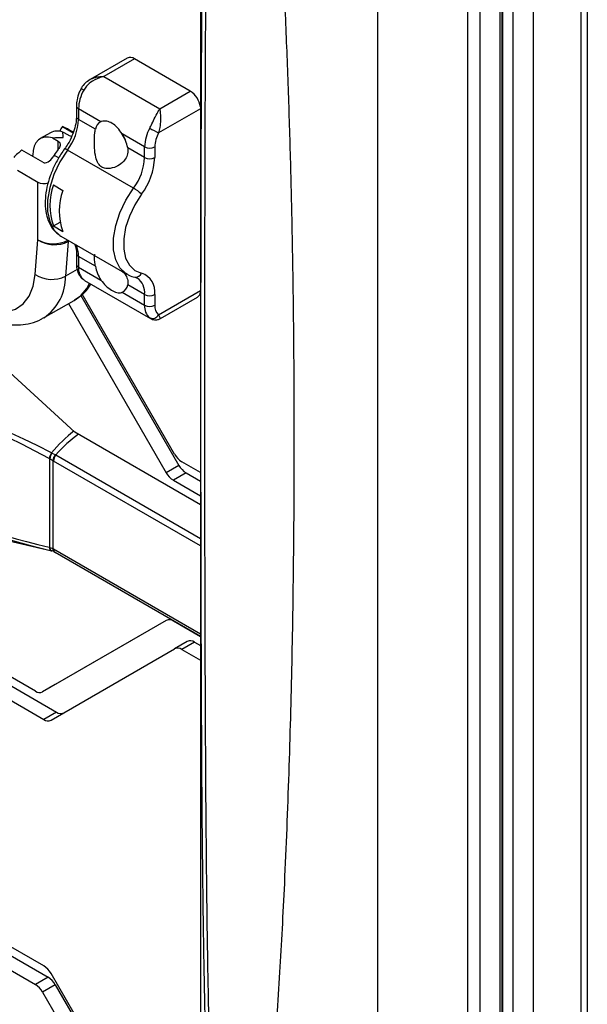
# Model space of a CAD drawing. Extents: x 0 to 2940, y 0 to 2049.
# Drawn here: x 2412 to 2464, y 1285 to 1374 of the extents above; entities that cross this region are included whole.
import ezdxf

# ---------------------------------------------------------------- set-up
doc = ezdxf.new("R2010")
doc.units = 0
doc.header["$LTSCALE"] = 5
doc.header["$MEASUREMENT"] = 0
doc.layers.get('0').update_dxf_attribs({"linetype": 'CONTINUOUS'})

msp = doc.modelspace()

# ---------------------------------------------------------------- linework, layer by layer
at = {"color": 7, "linetype": 'Continuous', "lineweight": 25}
for p, q in [((2455.908, 1209.875), (2455.908, 1739.565)), ((2456.099, 1210.14), (2456.099, 1739.83)), ((2463.239, 1213.629), (2463.239, 1478.952)), ((2463.791, 1479.27), (2463.791, 1213.947)), ((2458.914, 1212.629), (2458.914, 1476.455)), ((2456.138, 1218.764), (2456.138, 1472.463)), ((2457.057, 1472.994), (2457.057, 1218.233)), ((2428.781, 1451.747), (2428.781, 1238.233)), ((2454.07, 1408.376), (2454.07, 1273.565)), ((2452.949, 1407.289), (2452.949, 1275.776)), ((2422.166, 1371.019), (2418.814, 1369.084)), ((2422.816, 1370.955), (2420.058, 1369.363)), ((2427.871, 1368.036), (2422.816, 1370.955)), ((2420.058, 1369.363), (2425.114, 1366.444)), ((2425.114, 1366.444), (2427.871, 1368.036)), ((2417.569, 1366.709), (2417.569, 1365.738)), ((2419.793, 1365.27), (2417.76, 1366.444)), ((2417.76, 1366.444), (2417.76, 1365.473)), ((2419.286, 1364.592), (2417.76, 1365.473)), ((2416.307, 1364.825), (2417.268, 1364.27)), ((2415.216, 1364.269), (2414.296, 1363.738)), ((2415.413, 1363.805), (2415.921, 1363.511)), ((2416.841, 1364.042), (2416.332, 1364.335)), ((2423.735, 1362.994), (2421.702, 1364.168)), ((2414.542, 1361.599), (2412.63, 1362.703)), ((2422.736, 1359.258), (2416.761, 1362.707)), ((2423.735, 1362.024), (2422.209, 1362.905)), ((2423.735, 1362.024), (2423.735, 1362.994)), ((2424.654, 1362.994), (2424.654, 1362.024)), ((2413.623, 1362.129), (2413.623, 1362.25)), ((2415.553, 1362.246), (2415.462, 1362.095)), ((2412.244, 1360.87), (2414.083, 1359.809)), ((2414.083, 1354.571), (2414.083, 1359.809)), ((2415.483, 1359.556), (2416.345, 1359.059)), ((2415.483, 1355.841), (2416.092, 1356.192)), ((2415.483, 1355.841), (2416.345, 1355.343)), ((2416.083, 1354.973), (2416.165, 1354.924)), ((2416.165, 1354.924), (2422.14, 1351.474)), ((2413.834, 1351.436), (2414.083, 1354.571)), ((2416.835, 1354.435), (2416.587, 1351.3)), ((2417.569, 1353.349), (2417.569, 1352.379)), ((2419.286, 1352.203), (2417.76, 1353.084)), ((2417.76, 1353.084), (2417.76, 1352.113)), ((2417.76, 1352.113), (2419.793, 1350.94)), ((2417.42, 1337.182), (2401.773, 1351.55)), ((2422.14, 1351.474), (2422.063, 1351.521)), ((2418.228, 1350.968), (2418.312, 1350.924)), ((2418.308, 1350.917), (2424.264, 1347.479)), ((2423.735, 1349.634), (2422.209, 1350.515)), ((2417.971, 1349.54), (2426.841, 1334.177)), ((2426.453, 1335.197), (2418.099, 1349.668)), ((2421.702, 1349.838), (2423.735, 1348.664)), ((2423.735, 1348.664), (2423.735, 1349.634)), ((2424.654, 1349.634), (2424.654, 1348.664)), ((2425.169, 1347.46), (2428.521, 1349.395)), ((2414.593, 1347.515), (2417.351, 1349.107)), ((2416.855, 1348.82), (2425.692, 1333.514)), ((2424.268, 1347.486), (2424.203, 1347.519)), ((2428.781, 1330.623), (2417.42, 1337.182)), ((2415.326, 1335.313), (2415.358, 1335.299)), ((2415.358, 1335.299), (2415.658, 1335.151)), ((2415.658, 1335.151), (2415.701, 1335.128)), ((2415.154, 1334.774), (2415.114, 1334.795)), ((2415.154, 1326.758), (2415.154, 1334.774)), ((2415.441, 1334.602), (2415.154, 1334.774)), ((2415.497, 1334.568), (2415.441, 1334.602)), ((2415.441, 1334.602), (2415.441, 1326.656)), ((2428.781, 1333.542), (2427.103, 1334.511)), ((2426.841, 1334.177), (2425.692, 1333.514)), ((2427.491, 1333.491), (2426.342, 1332.828)), ((2427.491, 1333.491), (2428.781, 1332.746)), ((2426.342, 1332.828), (2428.781, 1331.419)), ((2399.568, 1330.118), (2415.345, 1326.442)), ((2413.86, 1313.761), (2392.064, 1326.344)), ((2415.114, 1326.768), (2415.154, 1326.758)), ((2415.358, 1326.439), (2415.326, 1326.447)), ((2415.441, 1326.656), (2415.497, 1326.625)), ((2415.58, 1326.346), (2415.667, 1326.306)), ((2415.632, 1326.327), (2428.781, 1318.736)), ((2389.874, 1325.485), (2414.621, 1311.199)), ((2391.266, 1326.008), (2415.77, 1311.862)), ((2425.692, 1320.154), (2414.51, 1313.697)), ((2425.703, 1320.16), (2415.659, 1314.36)), ((2428.781, 1318.681), (2426.342, 1320.09)), ((2427.602, 1318.255), (2426.453, 1317.592)), ((2428.252, 1318.191), (2427.103, 1317.527)), ((2428.252, 1318.191), (2428.781, 1317.885)), ((2415.271, 1311.134), (2426.453, 1317.592)), ((2427.103, 1317.527), (2428.781, 1316.558)), ((2415.659, 1314.36), (2414.51, 1313.697)), ((2415.77, 1311.862), (2414.621, 1311.199)), ((2414.621, 1288.907), (2383.209, 1307.041)), ((2385.12, 1305.141), (2415.009, 1287.887)), ((2383.971, 1304.478), (2413.86, 1287.224)), ((2415.009, 1287.887), (2413.86, 1287.224)), ((2426.453, 1268.853), (2415.271, 1288.221)), ((2415.659, 1287.201), (2414.51, 1286.538)), ((2415.659, 1287.201), (2426.841, 1267.833)), ((2414.51, 1286.538), (2425.692, 1267.17))]:
    msp.add_line(p, q, dxfattribs=at)
at = {"color": 8, "linetype": 'Continuous', "lineweight": 25}
for p, q in [((2444.799, 1402.584), (2444.799, 1271.856)), ((2428.781, 1366.438), (2425.005, 1364.258)), ((2415.921, 1362.77), (2415.921, 1363.511)), ((2415.553, 1362.246), (2415.983, 1361.998)), ((2416.923, 1354.486), (2416.835, 1354.435)), ((2417.634, 1351.905), (2416.587, 1351.3)), ((2425.005, 1347.805), (2428.781, 1349.985)), ((2415.701, 1335.128), (2428.781, 1327.577)), ((2428.781, 1326.9), (2415.497, 1334.568)), ((2415.497, 1326.625), (2428.781, 1318.956))]:
    msp.add_line(p, q, dxfattribs=at)
at = {"color": 7, "linetype": 'Continuous', "lineweight": 25, "flags": 128}
for points in [[(2415.413, 1363.805), (2415.044, 1363.883), (2414.701, 1363.876), (2414.391, 1363.787), (2414.126, 1363.616), (2413.911, 1363.369), (2413.752, 1363.053), (2413.656, 1362.676), (2413.623, 1362.25)], [(2423.456, 1358.705), (2422.844, 1357.746), (2422.358, 1356.723), (2422.022, 1355.684), (2421.849, 1354.675), (2421.849, 1353.745), (2422.022, 1352.935), (2422.358, 1352.284), (2422.844, 1351.822), (2423.456, 1351.569)], [(2408.34, 1348.794), (2409.357, 1348.316), (2410.339, 1348.073), (2411.253, 1348.073), (2412.066, 1348.316), (2412.752, 1348.794), (2413.287, 1349.49), (2413.652, 1350.381), (2413.834, 1351.436)]]:
    msp.add_lwpolyline(points, dxfattribs=at)
at = {"color": 8, "linetype": 'Continuous', "lineweight": 25, "flags": 128}
for points in [[(2421.599, 1364.303), (2421.894, 1363.766), (2421.984, 1363.646)], [(2416.761, 1362.707), (2416.074, 1361.631), (2415.529, 1360.483), (2415.151, 1359.315), (2414.958, 1358.183), (2414.958, 1357.138), (2415.151, 1356.229), (2415.529, 1355.499), (2416.074, 1354.979), (2416.083, 1354.973)], [(2422.063, 1351.521), (2422.049, 1351.53), (2421.504, 1352.049), (2421.126, 1352.78), (2420.933, 1353.689), (2420.933, 1354.734), (2421.126, 1355.866), (2421.504, 1357.033), (2422.049, 1358.182), (2422.736, 1359.258)]]:
    msp.add_lwpolyline(points, dxfattribs=at)
at = {"color": 7, "linetype": 'Continuous', "lineweight": 25}
for centre, radius, start, end in [((2422.435, 1370.423), 0.654, 54.38242, 114.30712), ((2421.441, 1366.329), 3.683, 150.73807, 178.21779), ((2426.771, 1366.332), 2.028, 7.58507, 57.13466), ((2412.845, 1365.685), 4.919, 322.75192, 357.53185), ((2417.409, 1363.896), 1.441, 139.86124, 159.50747), ((2420.142, 1364.48), 0.864, 113.86584, 172.53255), ((2427.416, 1362.88), 3.683, 150.73807, 178.21779), ((2429.866, 1374.486), 11.324, 239.99379, 244.57983), ((2415.847, 1363.076), 1.35, 68.93953, 117.90722), ((2418.886, 1362.304), 3.377, 10.24214, 33.49917), ((2427.415, 1362.908), 2.762, 150.73807, 178.21779), ((2419.403, 1359.928), 4.494, 140.77854, 148.94791), ((2424.194, 1363.881), 0.999, 242.60967, 297.39033), ((2418.82, 1362.236), 4.919, 322.75192, 357.53185), ((2418.757, 1362.278), 5.903, 322.75192, 357.53185), ((2424.194, 1362.911), 0.999, 242.60967, 297.39033), ((2420.664, 1357.699), 5.504, 160.27665, 199.72335), ((2421.004, 1356.261), 3.461, 44.91561, 59.981), ((2421.526, 1357.201), 5.504, 160.27665, 199.72335), ((2415.579, 1356.929), 2.792, 237.60951, 296.74369), ((2419.114, 1351.999), 1.359, 175.16476, 229.30903), ((2422.609, 1352.803), 3.377, 190.24214, 213.49917), ((2415.33, 1353.794), 2.792, 237.60951, 296.74369), ((2422.904, 1349.889), 1.769, 351.73438, 71.8217), ((2421.352, 1350.628), 0.864, 293.86584, 352.53255), ((2424.194, 1350.521), 0.999, 242.60967, 297.39033), ((2428.205, 1349.878), 0.578, 303.25558, 356.69252), ((2425.089, 1348.549), 1.359, 175.16476, 229.30903), ((2424.194, 1349.551), 0.999, 242.60967, 297.39033), ((2425.67, 1348.578), 1.019, 175.16476, 229.30903), ((2424.452, 1348.089), 0.622, 246.4207, 332.8577), ((2416.596, 1334.49), 1.513, 147.0355, 168.3626), ((2416.598, 1334.515), 1.467, 147.6861, 169.83105), ((2416.445, 1334.523), 1.007, 141.38774, 175.49046), ((2416.482, 1334.525), 0.986, 142.36423, 177.50364), ((2428.096, 1336.103), 1.875, 208.85561, 238.04533), ((2427.334, 1334.419), 1.875, 208.85561, 238.04533), ((2428.483, 1335.082), 1.875, 208.85561, 238.04533), ((2415.468, 1326.771), 0.354, 180.55985, 246.40823), ((2415.495, 1326.751), 0.341, 178.90639, 246.32155), ((2425.961, 1319.558), 0.654, 54.38183, 114.31395), ((2427.871, 1317.659), 0.654, 54.38183, 114.31395), ((2426.722, 1316.996), 0.654, 54.38183, 114.31395), ((2414.241, 1314.293), 0.654, 234.38183, 294.31395), ((2415.002, 1311.73), 0.654, 234.38183, 294.31395), ((2416.151, 1312.394), 0.654, 234.38183, 294.31395), ((2413.629, 1287.316), 1.875, 28.85561, 58.04533), ((2414.016, 1286.296), 1.875, 28.85561, 58.04533), ((2412.867, 1285.633), 1.875, 28.85561, 58.04533)]:
    msp.add_arc(centre, radius, start, end, dxfattribs=at)
at = {"color": 8, "linetype": 'Continuous', "lineweight": 25}
for centre, radius, start, end in [((2418.74, 1369.164), 1.154, 229.98391, 243.68256), ((2417.895, 1366.741), 0.327, 185.7077, 245.62422), ((2417.888, 1365.766), 0.32, 184.76084, 246.32675), ((2416.497, 1362.393), 0.41, 49.97472, 90.11866), ((2415.464, 1357.241), 3.006, 242.65921, 296.56357), ((2415.152, 1354.568), 1.689, 355.49926, 358.84735), ((2415.689, 1353.154), 2.072, 358.06654, 28.72233), ((2417.896, 1353.382), 0.328, 186.37177, 245.56608), ((2417.895, 1352.411), 0.327, 185.6948, 245.62534), ((2412.139, 1351.222), 4.449, 304.17286, 1.01371), ((2422.924, 1351.76), 0.564, 263.4479, 340.27845), ((2422.167, 1349.822), 1.579, 353.16427, 55.13525), ((2415.541, 1352.178), 3.565, 300.52381, 334.69736), ((2415.786, 1326.637), 0.346, 176.82931, 237.79526), ((2415.828, 1326.595), 0.332, 174.85253, 233.83529)]:
    msp.add_arc(centre, radius, start, end, dxfattribs=at)
at = {"color": 7, "linetype": 'Continuous', "lineweight": 25}
for centre, major_axis, ratio, start_param, end_param in [((2419.581, 1363.036), (3.363, -1.811), 0.028545, 2.69767, 2.926097), ((2416.841, 1364.517), (1.3, -0.703), 0.028549, 1.233094, 1.798972), ((2413.181, 1359.342), (2.491, 4.05), 0.557934, 0.998704, 1.227131), ((2415.002, 1362.361), (0.468, 0.757), 0.596102, 3.159307, 4.730103), ((2415.462, 1362.095), (1.403, 2.272), 0.596102, 3.159307, 3.719221), ((2429.896, 1321.211), (25.842, -17.476), 0.146853, 2.265421, 3.235523), ((2429.532, 1320.9), (25.401, -17.694), 0.132688, 2.263657, 3.233758)]:
    msp.add_ellipse(centre, major_axis=major_axis, ratio=ratio, start_param=start_param, end_param=end_param, dxfattribs=at)
at = {"color": 8, "linetype": 'Continuous', "lineweight": 25}
for centre, major_axis, ratio, start_param, end_param in [((2417.53, 1332.607), (3.676, 5.425), 0.516104, 0.962823, 1.417005), ((2417.53, 1332.607), (4.027, 5.165), 0.460843, 0.990156, 1.4386), ((2429.896, 1329.726), (25.964, -2.466), 0.212163, 3.326425, 4.136901), ((2429.532, 1329.415), (25.504, -2.693), 0.193328, 3.329792, 4.132106)]:
    msp.add_ellipse(centre, major_axis=major_axis, ratio=ratio, start_param=start_param, end_param=end_param, dxfattribs=at)
at = {"color": 7, "linetype": 'Continuous', "lineweight": 25}
for points, knots in [([(2431.549, 1258.439), (2431.588, 1258.422), (2431.657, 1258.391), (2431.783, 1258.397), (2432.014, 1258.521), (2432.212, 1258.842), (2432.395, 1259.23), (2432.529, 1259.575), (2432.681, 1260.025), (2432.851, 1260.611), (2433.036, 1261.352), (2433.227, 1262.214), (2433.422, 1263.204), (2433.62, 1264.324), (2433.816, 1265.547), (2434.008, 1266.866), (2434.197, 1268.269), (2434.381, 1269.751), (2434.562, 1271.321), (2434.74, 1272.982), (2434.915, 1274.735), (2435.142, 1277.178), (2435.409, 1280.376), (2435.697, 1284.303), (2435.954, 1288.295), (2436.182, 1292.314), (2436.482, 1298.317), (2436.796, 1306.345), (2437.062, 1316.324), (2437.218, 1326.343), (2437.263, 1335.281), (2437.237, 1343.138), (2437.168, 1349.832), (2437.052, 1356.521), (2436.886, 1363.225), (2436.667, 1369.935), (2436.431, 1375.653), (2436.202, 1380.338), (2436, 1384.015), (2435.774, 1387.705), (2435.522, 1391.38), (2435.236, 1395.112), (2434.949, 1398.441), (2434.665, 1401.38), (2434.408, 1403.802), (2434.13, 1406.186), (2433.873, 1408.154), (2433.645, 1409.737), (2433.477, 1410.823), (2433.297, 1411.904), (2433.097, 1413.007), (2432.867, 1414.138), (2432.599, 1415.28), (2432.307, 1416.301), (2432.014, 1417.062), (2431.783, 1417.439), (2431.677, 1417.562), (2431.61, 1417.624), (2431.542, 1417.672), (2431.462, 1417.707), (2431.342, 1417.719), (2431.112, 1417.608), (2430.948, 1417.303), (2430.8, 1416.932), (2430.698, 1416.61), (2430.584, 1416.178), (2430.463, 1415.617), (2430.338, 1414.911), (2430.216, 1414.087), (2430.098, 1413.141), (2429.985, 1412.071), (2429.878, 1410.892), (2429.779, 1409.625), (2429.688, 1408.278), (2429.604, 1406.855), (2429.526, 1405.341), (2429.453, 1403.736), (2429.386, 1402.04), (2429.311, 1399.883), (2429.233, 1397.227), (2429.158, 1394.034), (2429.096, 1390.802), (2429.045, 1387.557), (2429.003, 1384.322), (2428.953, 1379.541), (2428.906, 1373.211), (2428.871, 1365.346), (2428.849, 1357.427), (2428.838, 1349.442), (2428.834, 1339.24), (2428.843, 1326.804), (2428.884, 1312.063), (2428.959, 1300.848), (2429.052, 1293.208), (2429.113, 1289.213), (2429.189, 1285.236), (2429.288, 1281.161), (2429.399, 1277.538), (2429.522, 1274.355), (2429.641, 1271.799), (2429.787, 1269.189), (2429.967, 1266.6), (2430.218, 1263.875), (2430.47, 1261.857), (2430.736, 1260.447), (2430.907, 1259.721), (2431.09, 1259.121), (2431.298, 1258.7), (2431.444, 1258.515), (2431.515, 1258.464), (2431.549, 1258.439)], [0, 0, 0, 0, 0.000423, 0.000745, 0.001513, 0.003746, 0.005059, 0.006328, 0.007748, 0.010115, 0.012686, 0.01556, 0.019032, 0.022754, 0.026806, 0.031187, 0.035748, 0.040537, 0.045601, 0.05094, 0.056554, 0.062434, 0.074316, 0.08704, 0.099701, 0.112077, 0.124973, 0.156231, 0.187487, 0.218488, 0.249997, 0.271063, 0.2919, 0.312516, 0.333501, 0.354427, 0.375036, 0.386713, 0.397958, 0.409164, 0.420901, 0.43195, 0.443589, 0.451522, 0.458893, 0.465701, 0.473211, 0.476695, 0.479938, 0.482941, 0.486334, 0.489714, 0.492885, 0.496258, 0.498488, 0.499256, 0.499577, 0.49976, 0.500003, 0.500313, 0.500644, 0.50144, 0.503813, 0.50497, 0.506289, 0.507774, 0.510069, 0.512673, 0.515587, 0.518995, 0.522735, 0.526807, 0.531214, 0.535734, 0.540529, 0.5456, 0.550947, 0.55657, 0.562469, 0.572306, 0.582726, 0.593732, 0.603786, 0.614204, 0.624989, 0.64982, 0.67483, 0.699834, 0.724755, 0.750001, 0.795418, 0.84049, 0.886005, 0.897902, 0.909752, 0.9221, 0.933681, 0.946245, 0.954371, 0.961875, 0.96876, 0.977239, 0.984388, 0.9922, 0.994331, 0.996105, 0.998183, 0.999218, 0.999628, 1, 1, 1, 1]), ([(2431.391, 1417.666), (2431.312, 1417.558), (2431.076, 1417.233), (2430.895, 1416.483), (2430.697, 1415.561), (2430.55, 1414.605), (2430.425, 1413.636), (2430.32, 1412.666), (2430.203, 1411.426), (2430.091, 1409.999), (2429.985, 1408.4), (2429.887, 1406.665), (2429.789, 1404.628), (2429.696, 1402.278), (2429.619, 1399.945), (2429.537, 1397.05), (2429.458, 1393.568), (2429.387, 1389.441), (2429.33, 1385.252), (2429.274, 1379.883), (2429.227, 1373.24), (2429.193, 1365.37), (2429.172, 1357.448), (2429.161, 1349.462), (2429.158, 1340.744), (2429.163, 1331.328), (2429.18, 1321.21), (2429.215, 1311.06), (2429.269, 1302.477), (2429.338, 1295.607), (2429.408, 1290.36), (2429.5, 1285.205), (2429.604, 1280.931), (2429.702, 1277.717), (2429.782, 1275.473), (2429.869, 1273.354), (2429.964, 1271.362), (2430.064, 1269.571), (2430.166, 1267.976), (2430.269, 1266.57), (2430.378, 1265.272), (2430.492, 1264.102), (2430.61, 1263.058), (2430.731, 1262.137), (2430.859, 1261.302), (2430.996, 1260.56), (2431.132, 1259.965), (2431.264, 1259.498), (2431.396, 1259.123), (2431.539, 1258.828), (2431.679, 1258.644), (2431.749, 1258.594), (2431.782, 1258.57)], [0, 0, 0, 0, 0.00357, 0.010662, 0.017277, 0.024669, 0.031485, 0.038024, 0.045108, 0.057347, 0.067432, 0.077719, 0.092484, 0.108384, 0.124618, 0.138773, 0.165546, 0.192968, 0.219322, 0.246877, 0.296761, 0.347002, 0.397233, 0.44729, 0.498003, 0.561299, 0.623568, 0.686347, 0.749125, 0.781336, 0.811901, 0.844605, 0.874672, 0.888815, 0.902167, 0.91472, 0.926475, 0.937433, 0.946273, 0.95445, 0.961958, 0.968798, 0.97464, 0.979862, 0.984465, 0.988733, 0.992283, 0.994328, 0.99643, 0.998475, 0.999277, 1, 1, 1, 1]), ([(2418.812, 1369.076), (2418.655, 1368.973), (2418.35, 1368.772), (2418.086, 1368.474), (2418.009, 1368.293), (2418.002, 1368.277)], [0, 0, 0, 0, 0.488138, 0.95314, 1, 1, 1, 1]), ([(2420.058, 1369.363), (2420.055, 1369.362), (2420.041, 1369.359), (2419.991, 1369.347), (2419.93, 1369.331), (2419.59, 1369.236), (2419.073, 1369.011), (2418.514, 1368.574), (2418.307, 1368.252), (2418.228, 1368.129)], [0, 0, 0, 0, 0.0035974, 0.0203691, 0.0708072, 0.0890862, 0.5003107, 0.809226, 1, 1, 1, 1]), ([(2417.997, 1368.28), (2417.94, 1368.163), (2417.773, 1367.827), (2417.605, 1367.286), (2417.58, 1366.887), (2417.569, 1366.709)], [0, 0, 0, 0, 0.227736, 0.655642, 1, 1, 1, 1]), ([(2424.203, 1364.68), (2424.269, 1364.81), (2424.443, 1365.151), (2424.717, 1365.753), (2424.928, 1366.154), (2425.063, 1366.368), (2425.087, 1366.405), (2425.107, 1366.434), (2425.113, 1366.442), (2425.114, 1366.444)], [0, 0, 0, 0, 0.190774, 0.499689, 0.910914, 0.929193, 0.979631, 0.996403, 1, 1, 1, 1]), ([(2425.114, 1366.444), (2425.114, 1366.442), (2425.114, 1366.441), (2425.115, 1366.437), (2425.115, 1366.431), (2425.116, 1366.422), (2425.118, 1366.406), (2425.122, 1366.379), (2425.125, 1366.346), (2425.132, 1366.288), (2425.142, 1366.182), (2425.162, 1365.934), (2425.173, 1365.657), (2425.167, 1365.239), (2425.143, 1364.8), (2425.047, 1364.422), (2425.005, 1364.258)], [0, 0, 0, 0, 0.002882, 0.003756, 0.008143, 0.013833, 0.023499, 0.039939, 0.067959, 0.085914, 0.147188, 0.256834, 0.484715, 0.526697, 0.795371, 1, 1, 1, 1]), ([(2417.569, 1365.738), (2417.566, 1365.63), (2417.556, 1365.313), (2417.443, 1364.717), (2417.185, 1363.977), (2416.855, 1363.323), (2416.598, 1362.952), (2416.496, 1362.803)], [0, 0, 0, 0, 0.122349, 0.359198, 0.598508, 0.839671, 1, 1, 1, 1]), ([(2422.209, 1362.905), (2422.22, 1362.77), (2422.246, 1362.457), (2422.084, 1361.988), (2421.726, 1361.534), (2421.164, 1361.162), (2420.537, 1360.995), (2420.089, 1361.059), (2419.777, 1361.204), (2419.498, 1361.493), (2419.288, 1362.089), (2419.198, 1362.838), (2419.186, 1363.604), (2419.219, 1364.197), (2419.266, 1364.475), (2419.286, 1364.592)], [0, 0, 0, 0, 0.05722, 0.132762, 0.21197, 0.304552, 0.414397, 0.476955, 0.50018, 0.57157, 0.658283, 0.770587, 0.863685, 0.942728, 1, 1, 1, 1]), ([(2421.702, 1364.168), (2421.568, 1364.36), (2421.301, 1364.744), (2420.818, 1365.152), (2420.302, 1365.347), (2419.959, 1365.329), (2419.811, 1365.276), (2419.793, 1365.27)], [0, 0, 0, 0, 0.242243, 0.484371, 0.725719, 0.966227, 1, 1, 1, 1]), ([(2415.413, 1363.805), (2415.594, 1363.82), (2415.912, 1363.848), (2416.236, 1363.847), (2416.378, 1363.843), (2416.381, 1363.842)], [0, 0, 0, 0, 0.562782, 0.990555, 1, 1, 1, 1]), ([(2416.381, 1363.842), (2416.381, 1363.844), (2416.374, 1363.926), (2416.358, 1364.105), (2416.342, 1364.252), (2416.332, 1364.335)], [0, 0, 0, 0, 0.009445, 0.437218, 1, 1, 1, 1]), ([(2417.139, 1363.925), (2417.135, 1363.925), (2417.061, 1363.941), (2416.954, 1363.982), (2416.871, 1364.026), (2416.841, 1364.042)], [0, 0, 0, 0, 0.033473, 0.652463, 1, 1, 1, 1]), ([(2416.496, 1362.803), (2416.385, 1362.645), (2416.063, 1362.187), (2415.605, 1361.369), (2415.176, 1360.36), (2414.882, 1359.337), (2414.733, 1358.335), (2414.74, 1357.383), (2414.912, 1356.511), (2415.246, 1355.792), (2415.643, 1355.275), (2415.958, 1355.081), (2416.08, 1355.006)], [0, 0, 0, 0, 0.05858, 0.169048, 0.279745, 0.390767, 0.502399, 0.614873, 0.728109, 0.840497, 0.938443, 1, 1, 1, 1]), ([(2415.921, 1363.511), (2415.967, 1363.478), (2416.057, 1363.412), (2416.117, 1363.269), (2416.111, 1363.106), (2416.043, 1362.933), (2415.961, 1362.824), (2415.921, 1362.77)], [0, 0, 0, 0, 0.1996558, 0.3992971, 0.5994433, 0.8038699, 1, 1, 1, 1]), ([(2417.381, 1354.222), (2417.408, 1354.176), (2417.5, 1354.022), (2417.561, 1353.696), (2417.568, 1353.419), (2417.569, 1353.349)], [0, 0, 0, 0, 0.244167, 0.808185, 1, 1, 1, 1]), ([(2419.286, 1352.203), (2419.263, 1352.352), (2419.215, 1352.671), (2419.189, 1353.022), (2419.189, 1353.238), (2419.234, 1353.255), (2419.253, 1353.262)], [0, 0, 0, 0, 0.236865, 0.508345, 0.797512, 1, 1, 1, 1]), ([(2417.569, 1352.379), (2417.575, 1352.258), (2417.589, 1351.945), (2417.734, 1351.495), (2417.973, 1351.161), (2418.149, 1351.025), (2418.193, 1350.991)], [0, 0, 0, 0, 0.219116, 0.567704, 0.891013, 1, 1, 1, 1]), ([(2421.706, 1351.725), (2421.788, 1351.652), (2422.022, 1351.441), (2422.216, 1351.016), (2422.242, 1350.677), (2422.209, 1350.518), (2422.209, 1350.515)], [0, 0, 0, 0, 0.208618, 0.600447, 0.993826, 1, 1, 1, 1]), ([(2422.06, 1351.554), (2422.137, 1351.495), (2422.374, 1351.319), (2422.665, 1351.247), (2422.86, 1351.199)], [0, 0, 0, 0, 0.329703, 1, 1, 1, 1]), ([(2422.86, 1351.199), (2422.908, 1351.189), (2422.984, 1351.173), (2423.04, 1351.123), (2423.06, 1351.105)], [0, 0, 0, 0, 0.635217, 1, 1, 1, 1]), ([(2417.39, 1349.156), (2417.581, 1349.271), (2418.047, 1349.553), (2418.549, 1350.051), (2418.804, 1350.454), (2418.886, 1350.583)], [0, 0, 0, 0, 0.321675, 0.78195, 1, 1, 1, 1]), ([(2419.793, 1350.94), (2419.937, 1350.754), (2420.226, 1350.381), (2420.755, 1350.001), (2421.237, 1349.786), (2421.538, 1349.78), (2421.684, 1349.831), (2421.702, 1349.838)], [0, 0, 0, 0, 0.242243, 0.484371, 0.725719, 0.966227, 1, 1, 1, 1]), ([(2408.744, 1347.901), (2408.944, 1347.792), (2409.514, 1347.48), (2410.44, 1347.126), (2411.499, 1346.902), (2412.495, 1346.865), (2413.461, 1347.024), (2414.191, 1347.262), (2414.556, 1347.511), (2414.643, 1347.571)], [0, 0, 0, 0, 0.102225, 0.291615, 0.460501, 0.622739, 0.77935, 0.947208, 1, 1, 1, 1]), ([(2424.159, 1347.551), (2424.172, 1347.541), (2424.284, 1347.451), (2424.531, 1347.344), (2424.903, 1347.328), (2425.087, 1347.429), (2425.165, 1347.472)], [0, 0, 0, 0, 0.048204, 0.407325, 0.750877, 1, 1, 1, 1]), ([(2415.154, 1326.758), (2415.218, 1326.741), (2415.31, 1326.717), (2415.399, 1326.677), (2415.431, 1326.661), (2415.438, 1326.657), (2415.44, 1326.656), (2415.441, 1326.656), (2415.441, 1326.656), (2415.441, 1326.656)], [0, 0, 0, 0, 0.6448265, 0.9113438, 0.9779037, 0.994541, 0.9987003, 0.9997401, 1, 1, 1, 1]), ([(2415.658, 1326.325), (2415.658, 1326.325), (2415.658, 1326.325), (2415.657, 1326.326), (2415.655, 1326.327), (2415.647, 1326.331), (2415.615, 1326.347), (2415.522, 1326.39), (2415.426, 1326.419), (2415.358, 1326.439)], [0, 0, 0, 0, 0.000259, 0.001296, 0.005443, 0.022032, 0.088414, 0.354445, 1, 1, 1, 1])]:
    msp.add_open_spline(points, degree=3, knots=knots, dxfattribs=at)
at = {"color": 8, "linetype": 'Continuous', "lineweight": 25}
for points, knots in [([(2418.809, 1369.08), (2418.81, 1369.081), (2418.837, 1369.104), (2419.041, 1369.19), (2419.324, 1369.305), (2419.651, 1369.351), (2419.807, 1369.362), (2419.896, 1369.365), (2419.948, 1369.365), (2419.993, 1369.365), (2420.02, 1369.364), (2420.036, 1369.363), (2420.046, 1369.363), (2420.052, 1369.363), (2420.056, 1369.363), (2420.058, 1369.363)], [0, 0, 0, 0, 0.005106, 0.084408, 0.514859, 0.721972, 0.837714, 0.871631, 0.924559, 0.955611, 0.973871, 0.984618, 0.992905, 0.994556, 1, 1, 1, 1]), ([(2425.005, 1347.805), (2425.047, 1347.717), (2425.143, 1347.515), (2425.167, 1347.452), (2425.17, 1347.46), (2425.17, 1347.46)], [0, 0, 0, 0, 0.429932, 0.994424, 1, 1, 1, 1])]:
    msp.add_open_spline(points, degree=3, knots=knots, dxfattribs=at)

doc.saveas('drawing.dxf')
